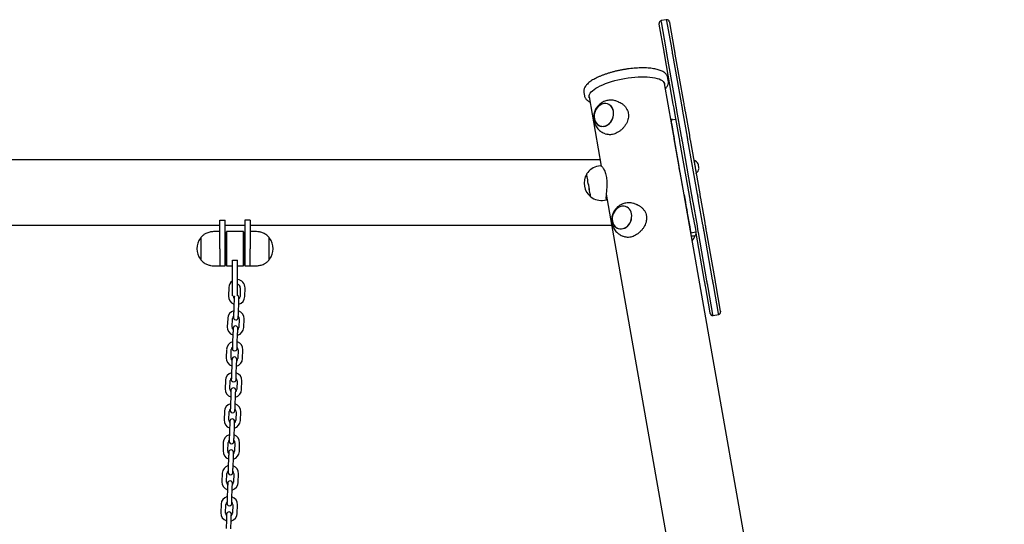
# Model space of a CAD drawing. Units: millimetres. Extents: x -2329 to 3794, y -4215 to 5859.
# Drawn here: x -1186 to -43, y 5273 to 5859 of the extents above; entities that cross this region are included whole.
import ezdxf

# ---------------------------------------------------------------- set-up
doc = ezdxf.new("R2010")
doc.units = ezdxf.units.MM
doc.header["$LTSCALE"] = 10

msp = doc.modelspace()

# ---------------------------------------------------------------- linework, layer by layer
at = {"color": 7, "linetype": 'Continuous', "lineweight": 25}
for p, q in [((-437.7, 5822.6), (-443.3, 5854)), ((-441.2, 5857), (-435.7, 5825.5)), ((-435.1, 5859.3), (-441, 5858.3)), ((-428.8, 5826.7), (-434.3, 5858.2)), ((-431.4, 5856.1), (-425.9, 5824.6)), ((-426.9, 5761.3), (-436.8, 5817.4)), ((-434.3, 5817.9), (-424.4, 5761.8)), ((-417.6, 5763), (-427.4, 5819.1)), ((-425, 5819.5), (-415.1, 5763.4)), ((-432.7, 5788.3), (-433.3, 5792)), ((-432.6, 5787.5), (-432.7, 5788.3)), ((-530.8, 5774.9), (-530.2, 5771.1)), ((-420.3, 5689.3), (-437.3, 5785.3)), ((-530.1, 5771.2), (-530.1, 5771)), ((-524.8, 5769.8), (-510.6, 5689.4)), ((-490.8, 5764.1), (-492.8, 5764.8)), ((-420.2, 5723.1), (-425.1, 5751.1)), ((-423.1, 5754.1), (-418.1, 5726)), ((-411.3, 5727.2), (-416.2, 5755.3)), ((-413.3, 5753.2), (-408.3, 5725.1)), ((-429.9, 5743.2), (-429.5, 5743.2)), ((-429.8, 5743), (-423.9, 5744)), ((-506.1, 5727), (-504.1, 5726.3)), ((-414.4, 5655.8), (-425.9, 5721)), ((-408.2, 5655), (-419.3, 5717.9)), ((-416.8, 5718.4), (-405.7, 5655.5)), ((-398.8, 5656.7), (-409.9, 5719.6)), ((-407.4, 5720), (-396.3, 5657.1)), ((-512, 5696.8), (-1859.9, 5696.8)), ((-403.5, 5697.9), (-403.5, 5697.9)), ((-403, 5696.2), (-403.2, 5696.2)), ((-511.2, 5689.6), (-513.9, 5689.1)), ((-420.3, 5689.4), (-420.4, 5689.4)), ((-42.6, 3546.8), (-419.1, 5682.2)), ((-419, 5681.5), (-418.9, 5681.5)), ((-400.5, 5680.9), (-400.3, 5681)), ((-506.9, 5649.7), (-504.3, 5650.2)), ((-504.9, 5656.7), (-132.9, 3546.8)), ((-403.5, 5628.7), (-407.3, 5649.9)), ((-392.5, 5621), (-397.5, 5649)), ((-395.4, 5652), (-390.5, 5623.9)), ((-469.8, 5644.9), (-471.8, 5645.6)), ((-404.4, 5647.8), (-399.4, 5619.8)), ((-953.4, 5593.4), (-953.4, 5626.4)), ((-953.4, 5626.4), (-947.4, 5626.4)), ((-947.4, 5593.4), (-947.4, 5626.4)), ((-918.4, 5626.4), (-924.4, 5626.4)), ((-924.4, 5626.4), (-924.4, 5593.4)), ((-918.4, 5626.4), (-918.4, 5593.4)), ((-1418.4, 5620.7), (-953.4, 5620.7)), ((-947.4, 5620.7), (-924.4, 5620.7)), ((-918.4, 5620.7), (-498.5, 5620.7)), ((-975.2, 5591.4), (-975.2, 5606.9)), ((-953.4, 5613.4), (-959.6, 5613.4)), ((-945.6, 5613.4), (-945.9, 5613.1)), ((-945.9, 5573.7), (-945.9, 5613.1)), ((-926.2, 5613.4), (-945.6, 5613.4)), ((-945.6, 5613.4), (-945.6, 5573.4)), ((-925.9, 5613.1), (-926.2, 5613.4)), ((-926.2, 5573.4), (-926.2, 5613.4)), ((-925.9, 5613.1), (-925.9, 5573.7)), ((-912.2, 5613.4), (-918.4, 5613.4)), ((-896.7, 5606.9), (-896.7, 5600.1)), ((-485.1, 5607.8), (-483.1, 5607.1)), ((-406.6, 5611.8), (-400.7, 5612.8)), ((-406.6, 5611.8), (-406.6, 5611.5)), ((-406.1, 5608.5), (-401.6, 5608.5)), ((-400.5, 5611.6), (-400.7, 5612.8)), ((-390.6, 5555.5), (-400.5, 5611.6)), ((-398, 5612.1), (-388.2, 5556)), ((-381.3, 5557.2), (-391.2, 5613.3)), ((-388.7, 5613.7), (-378.8, 5557.6)), ((-975.2, 5579.9), (-975.2, 5591.4)), ((-953.4, 5593.4), (-953.4, 5573.4)), ((-947.4, 5573.4), (-947.4, 5593.4)), ((-924.4, 5593.4), (-924.4, 5573.4)), ((-918.4, 5573.4), (-918.4, 5593.4)), ((-896.7, 5600.1), (-896.7, 5579.9)), ((-938.9, 5580.2), (-932.9, 5580.2)), ((-938.9, 5553.4), (-938.9, 5580.2)), ((-932.9, 5553.4), (-932.9, 5580.2)), ((-959.6, 5573.4), (-953.4, 5573.4)), ((-953.4, 5573.4), (-947.4, 5573.4)), ((-945.9, 5573.7), (-945.6, 5573.4)), ((-945.6, 5573.4), (-938.9, 5573.4)), ((-932.9, 5573.4), (-926.2, 5573.4)), ((-926.2, 5573.4), (-925.9, 5573.7)), ((-924.4, 5573.4), (-918.4, 5573.4)), ((-918.4, 5573.4), (-912.2, 5573.4)), ((-943.2, 5548.5), (-943.5, 5538.5)), ((-938.9, 5538.5), (-938.9, 5553.4)), ((-932.9, 5538.8), (-932.9, 5553.4)), ((-929.7, 5548), (-930, 5538)), ((-924.5, 5537.8), (-924.2, 5547.8)), ((-384.2, 5518.9), (-389.7, 5550.4)), ((-386.8, 5548.3), (-381.3, 5516.9)), ((-374.4, 5518.1), (-379.9, 5549.5)), ((-377.9, 5552.5), (-372.4, 5521)), ((-938, 5538.3), (-938, 5538.4)), ((-938, 5538.4), (-936.4, 5538.4)), ((-937.1, 5530.2), (-937.4, 5520.2)), ((-931.9, 5520.1), (-931.6, 5530)), ((-944.4, 5512.5), (-944.8, 5502.5)), ((-939.3, 5502.3), (-938.9, 5512.3)), ((-930.9, 5512), (-931.3, 5502)), ((-925.8, 5501.8), (-925.4, 5511.8)), ((-380.6, 5515.7), (-374.6, 5516.8)), ((-938.3, 5494.3), (-938.7, 5484.3)), ((-933.2, 5484.1), (-932.8, 5494.1)), ((-945.7, 5476.5), (-946, 5466.5)), ((-940.5, 5466.3), (-940.2, 5476.3)), ((-932.2, 5476), (-932.5, 5466)), ((-927.1, 5465.8), (-926.7, 5475.8)), ((-939.6, 5458.3), (-939.9, 5448.3)), ((-934.4, 5448.1), (-934.1, 5458.1)), ((-946.9, 5440.5), (-947.3, 5430.5)), ((-941.8, 5430.3), (-941.5, 5440.3)), ((-933.5, 5440.1), (-933.8, 5430.1)), ((-928.3, 5429.9), (-928, 5439.9)), ((-940.8, 5422.3), (-941.2, 5412.3)), ((-935.7, 5412.1), (-935.3, 5422.1)), ((-948.2, 5404.5), (-948.6, 5394.6)), ((-943.1, 5394.4), (-942.7, 5404.4)), ((-934.7, 5404.1), (-935.1, 5394.1)), ((-929.6, 5393.9), (-929.2, 5403.9)), ((-942.1, 5386.3), (-942.4, 5376.3)), ((-936.9, 5376.1), (-936.6, 5386.1)), ((-949.5, 5368.6), (-949.8, 5358.6)), ((-944.3, 5358.4), (-944, 5368.4)), ((-936, 5368.1), (-936.3, 5358.1)), ((-930.8, 5357.9), (-930.5, 5367.9)), ((-943.3, 5350.3), (-943.7, 5340.4)), ((-938.2, 5340.2), (-937.8, 5350.2)), ((-950.7, 5332.6), (-951.1, 5322.6)), ((-945.6, 5322.4), (-945.2, 5332.4)), ((-937.2, 5332.1), (-937.6, 5322.1)), ((-932.1, 5321.9), (-931.7, 5331.9)), ((-944.6, 5314.4), (-944.9, 5304.4)), ((-939.5, 5304.2), (-939.1, 5314.2)), ((-952, 5296.6), (-952.3, 5286.6)), ((-946.8, 5286.4), (-946.5, 5296.4)), ((-938.5, 5296.1), (-938.8, 5286.1)), ((-933.3, 5286), (-933, 5296)), ((-945.9, 5278.4), (-946.2, 5268.4)), ((-940.7, 5268.2), (-940.4, 5278.2))]:
    msp.add_line(p, q, dxfattribs=at)
at = {"color": 7, "linetype": 'Continuous', "lineweight": 25, "flags": 128}
for points in [[(-443.3, 5854), (-443.3, 5854.4), (-443.4, 5854.6), (-443.4, 5854.8), (-443.4, 5854.8)], [(-441.4, 5858.2), (-441.4, 5858.1), (-441.4, 5857.9), (-441.3, 5857.5), (-441.2, 5857)], [(-441.4, 5858.2), (-441.4, 5858.1), (-441.4, 5857.9), (-441.3, 5857.5), (-441.2, 5857)], [(-434.3, 5858.2), (-434.4, 5858.7), (-434.5, 5859.1), (-434.5, 5859.3), (-434.6, 5859.4)], [(-434.3, 5858.2), (-434.4, 5858.7), (-434.5, 5859.1), (-434.5, 5859.3), (-434.6, 5859.4)], [(-431.6, 5856.9), (-431.6, 5856.8), (-431.5, 5856.7), (-431.5, 5856.4), (-431.4, 5856.1)], [(-436.8, 5817.4), (-436.9, 5818.2), (-437.1, 5819), (-437.2, 5819.7), (-437.3, 5820.4), (-437.4, 5821), (-437.5, 5821.6), (-437.6, 5822.1), (-437.7, 5822.6)], [(-435.7, 5825.5), (-435.6, 5824.9), (-435.4, 5824.1), (-435.3, 5823.2), (-435.1, 5822.3), (-434.9, 5821.3), (-434.7, 5820.2), (-434.5, 5819), (-434.3, 5817.9)], [(-435.7, 5825.5), (-435.6, 5824.9), (-435.4, 5824.1), (-435.3, 5823.2), (-435.1, 5822.3), (-434.9, 5821.3), (-434.7, 5820.2), (-434.5, 5819), (-434.3, 5817.9)], [(-427.4, 5819.1), (-427.7, 5820.2), (-427.9, 5821.4), (-428, 5822.5), (-428.2, 5823.5), (-428.4, 5824.5), (-428.5, 5825.3), (-428.7, 5826.1), (-428.8, 5826.7)], [(-427.4, 5819.1), (-427.7, 5820.2), (-427.9, 5821.4), (-428, 5822.5), (-428.2, 5823.5), (-428.4, 5824.5), (-428.5, 5825.3), (-428.7, 5826.1), (-428.8, 5826.7)], [(-425.9, 5824.6), (-425.8, 5824.2), (-425.7, 5823.7), (-425.6, 5823.1), (-425.5, 5822.5), (-425.4, 5821.8), (-425.3, 5821.1), (-425.1, 5820.3), (-425, 5819.5)], [(-524.6, 5768.6), (-524.8, 5769.8), (-524.7, 5771.2), (-524.2, 5772.6), (-523.4, 5774), (-522.2, 5775.4), (-520.7, 5776.9), (-518.9, 5778.3), (-516.8, 5779.8), (-514.4, 5781.2), (-511.7, 5782.6), (-508.7, 5783.9), (-505.6, 5785.2), (-502.2, 5786.4), (-498.7, 5787.6), (-495, 5788.6), (-491.2, 5789.6), (-487.4, 5790.4), (-483.5, 5791.2), (-479.5, 5791.8), (-475.6, 5792.3), (-471.7, 5792.7), (-467.9, 5793), (-464.2, 5793.1), (-460.6, 5793.1), (-457.2, 5793), (-454, 5792.8), (-451, 5792.4), (-448.2, 5791.9), (-445.8, 5791.2), (-443.5, 5790.5), (-441.6, 5789.6), (-440, 5788.7), (-438.8, 5787.6), (-437.8, 5786.5), (-437.3, 5785.3), (-437, 5784)], [(-416.2, 5755.3), (-416.3, 5755.9), (-416.4, 5756.7), (-416.6, 5757.6), (-416.8, 5758.5), (-417, 5759.6), (-417.1, 5760.7), (-417.4, 5761.8), (-417.6, 5763)], [(-416.2, 5755.3), (-416.3, 5755.9), (-416.4, 5756.7), (-416.6, 5757.6), (-416.8, 5758.5), (-417, 5759.6), (-417.1, 5760.7), (-417.4, 5761.8), (-417.6, 5763)], [(-415.1, 5763.4), (-414.8, 5761.9), (-414.6, 5760.4), (-414.3, 5758.9), (-414.1, 5757.5), (-413.8, 5756.2), (-413.6, 5755.1), (-413.4, 5754.1), (-413.3, 5753.2)], [(-510.9, 5760.8), (-512.6, 5759.8), (-514.2, 5758.4), (-515.6, 5756.8), (-516.8, 5755), (-517.8, 5752.9), (-518.5, 5750.8), (-518.8, 5748.6), (-518.9, 5746.5), (-518.6, 5744.3), (-518.1, 5742.3), (-517.3, 5740.5), (-516.2, 5738.9), (-514.8, 5737.6), (-513.3, 5736.6), (-511.6, 5735.9), (-509.8, 5735.5), (-507.9, 5735.6), (-506.1, 5735.9), (-504.2, 5736.7), (-502.5, 5737.7), (-500.9, 5739.1), (-499.5, 5740.7), (-498.3, 5742.6), (-497.3, 5744.6), (-496.6, 5746.7), (-496.3, 5748.9), (-496.2, 5751.1), (-496.5, 5753.2), (-497, 5755.2), (-497.8, 5757), (-498.9, 5758.6), (-500.3, 5759.9), (-501.8, 5760.9), (-503.5, 5761.6), (-505.3, 5762), (-507.2, 5762), (-509, 5761.6), (-510.9, 5760.8)], [(-496.4, 5753), (-496.9, 5755), (-497.7, 5756.8), (-498.8, 5758.4), (-500.1, 5759.8), (-501.6, 5760.8), (-503.3, 5761.6), (-505.1, 5762), (-507, 5762), (-508.8, 5761.6), (-510.7, 5760.9), (-512.4, 5759.9), (-514.1, 5758.6), (-515.5, 5757), (-516.7, 5755.2), (-517.7, 5753.2), (-518.4, 5751.1), (-518.8, 5748.9), (-518.9, 5746.7), (-518.7, 5744.6), (-518.2, 5742.6), (-517.4, 5740.7), (-516.3, 5739.1), (-515, 5737.7), (-513.5, 5736.7), (-511.8, 5735.9), (-510, 5735.6), (-508.1, 5735.5), (-506.3, 5735.9), (-504.4, 5736.6), (-502.7, 5737.6), (-501.1, 5738.9), (-499.6, 5740.5), (-498.4, 5742.4), (-497.4, 5744.3), (-496.7, 5746.5), (-496.3, 5748.6), (-496.2, 5750.8), (-496.4, 5753)], [(-425.1, 5751.1), (-425.3, 5752), (-425.4, 5753), (-425.6, 5754.2), (-425.9, 5755.4), (-426.1, 5756.8), (-426.4, 5758.3), (-426.6, 5759.8), (-426.9, 5761.3)], [(-424.4, 5761.8), (-424.2, 5760.6), (-424, 5759.5), (-423.8, 5758.4), (-423.7, 5757.3), (-423.5, 5756.4), (-423.3, 5755.5), (-423.2, 5754.7), (-423.1, 5754.1)], [(-424.4, 5761.8), (-424.2, 5760.6), (-424, 5759.5), (-423.8, 5758.4), (-423.7, 5757.3), (-423.5, 5756.4), (-423.3, 5755.5), (-423.2, 5754.7), (-423.1, 5754.1)], [(-429.8, 5743), (-429.7, 5742.8), (-429.6, 5742.3), (-429.5, 5741.4), (-429.3, 5740.2), (-429, 5738.7), (-428.7, 5736.9), (-428.3, 5734.8), (-427.9, 5732.4), (-427.5, 5729.9), (-427, 5727.1), (-426.4, 5724.1), (-425.9, 5721)], [(-419.3, 5717.9), (-419.4, 5718.7), (-419.5, 5719.5), (-419.7, 5720.2), (-419.8, 5720.9), (-419.9, 5721.5), (-420, 5722.1), (-420.1, 5722.6), (-420.2, 5723.1)], [(-418.1, 5726), (-418, 5725.4), (-417.9, 5724.6), (-417.7, 5723.7), (-417.6, 5722.8), (-417.4, 5721.8), (-417.2, 5720.7), (-417, 5719.5), (-416.8, 5718.4)], [(-418.1, 5726), (-418, 5725.4), (-417.9, 5724.6), (-417.7, 5723.7), (-417.6, 5722.8), (-417.4, 5721.8), (-417.2, 5720.7), (-417, 5719.5), (-416.8, 5718.4)], [(-409.9, 5719.6), (-410.1, 5720.7), (-410.3, 5721.9), (-410.5, 5723), (-410.7, 5724), (-410.9, 5725), (-411, 5725.8), (-411.1, 5726.6), (-411.3, 5727.2)], [(-409.9, 5719.6), (-410.1, 5720.7), (-410.3, 5721.9), (-410.5, 5723), (-410.7, 5724), (-410.9, 5725), (-411, 5725.8), (-411.1, 5726.6), (-411.3, 5727.2)], [(-408.3, 5725.1), (-408.3, 5724.7), (-408.2, 5724.2), (-408.1, 5723.6), (-408, 5723), (-407.8, 5722.3), (-407.7, 5721.6), (-407.6, 5720.8), (-407.4, 5720)], [(-403, 5696.2), (-403, 5696.2), (-402.9, 5696), (-402.8, 5695.4), (-402.7, 5694.4), (-402.5, 5693.2), (-402.2, 5691.8), (-401.9, 5690.2), (-401.6, 5688.6)], [(-401.6, 5688.6), (-401.4, 5687), (-401.1, 5685.4), (-400.8, 5684), (-400.6, 5682.8), (-400.5, 5681.9), (-400.4, 5681.3), (-400.3, 5681), (-400.3, 5681)], [(-397.1, 5686.8), (-397.1, 5687), (-397.2, 5687.5), (-397.3, 5688.4), (-397.5, 5689.3), (-397.7, 5690.3), (-397.8, 5691.1), (-397.9, 5691.7), (-398, 5691.9)], [(-523.1, 5654.8), (-523.2, 5655.8), (-523.5, 5657.2), (-523.8, 5658.9), (-524.1, 5660.7), (-524.5, 5662.7), (-524.8, 5664.9), (-525.2, 5667.1), (-525.6, 5669.3), (-526, 5671.4), (-526.3, 5673.4), (-526.7, 5675.2), (-526.9, 5676.8), (-527.2, 5678.1), (-527.4, 5679.1), (-527.5, 5679.8), (-527.5, 5680.1), (-527.5, 5680.1)], [(-522.8, 5653.5), (-522.9, 5653.6), (-522.9, 5653.9), (-523, 5654.7), (-523.2, 5655.7), (-523.5, 5657.1), (-523.7, 5658.7), (-524.1, 5660.5), (-524.4, 5662.5), (-524.8, 5664.6), (-525.2, 5666.8), (-525.6, 5669), (-526, 5671.2), (-526.3, 5673.2), (-526.6, 5675), (-526.9, 5676.6), (-527.2, 5678), (-527.3, 5679), (-527.5, 5679.7), (-527.5, 5680.1), (-527.5, 5680.1)], [(-522.8, 5653.5), (-522.9, 5653.6), (-522.9, 5654), (-523.1, 5654.8)], [(-414.4, 5655.8), (-413.7, 5651.7), (-412.9, 5647.6), (-412.2, 5643.3), (-411.4, 5639.1), (-410.7, 5634.8), (-410, 5630.7), (-409.2, 5626.6), (-408.5, 5622.6), (-407.9, 5618.8), (-407.2, 5615.2), (-406.6, 5611.8)], [(-407.3, 5649.9), (-407.3, 5650.3), (-407.4, 5650.8), (-407.5, 5651.4), (-407.6, 5652.1), (-407.8, 5652.8), (-407.9, 5653.5), (-408, 5654.2), (-408.2, 5655)], [(-405.7, 5655.5), (-405.5, 5654.3), (-405.3, 5653.2), (-405.1, 5652.1), (-404.9, 5651), (-404.8, 5650.1), (-404.6, 5649.2), (-404.5, 5648.5), (-404.4, 5647.8)], [(-405.7, 5655.5), (-405.5, 5654.3), (-405.3, 5653.2), (-405.1, 5652.1), (-404.9, 5651), (-404.8, 5650.1), (-404.6, 5649.2), (-404.5, 5648.5), (-404.4, 5647.8)], [(-397.5, 5649), (-397.6, 5649.7), (-397.7, 5650.4), (-397.9, 5651.3), (-398, 5652.3), (-398.2, 5653.3), (-398.4, 5654.4), (-398.6, 5655.5), (-398.8, 5656.7)], [(-397.5, 5649), (-397.6, 5649.7), (-397.7, 5650.4), (-397.9, 5651.3), (-398, 5652.3), (-398.2, 5653.3), (-398.4, 5654.4), (-398.6, 5655.5), (-398.8, 5656.7)], [(-396.3, 5657.1), (-396.2, 5656.3), (-396.1, 5655.6), (-395.9, 5654.8), (-395.8, 5654.1), (-395.7, 5653.5), (-395.6, 5652.9), (-395.5, 5652.4), (-395.4, 5652)], [(-489.9, 5641.7), (-491.6, 5640.6), (-493.2, 5639.2), (-494.6, 5637.6), (-495.8, 5635.8), (-496.8, 5633.8), (-497.4, 5631.6), (-497.8, 5629.5), (-497.9, 5627.3), (-497.6, 5625.2), (-497.1, 5623.2), (-496.2, 5621.3), (-495.1, 5619.7), (-493.8, 5618.4), (-492.3, 5617.4), (-490.6, 5616.7), (-488.8, 5616.4), (-486.9, 5616.4), (-485, 5616.8), (-483.2, 5617.5), (-481.5, 5618.5), (-479.9, 5619.9), (-478.4, 5621.5), (-477.2, 5623.4), (-476.3, 5625.4), (-475.6, 5627.5), (-475.3, 5629.7), (-475.2, 5631.9), (-475.4, 5634), (-476, 5636), (-476.8, 5637.8), (-477.9, 5639.4), (-479.3, 5640.7), (-480.8, 5641.8), (-482.5, 5642.4), (-484.3, 5642.8), (-486.2, 5642.8), (-488, 5642.4), (-489.9, 5641.7)], [(-475.4, 5633.8), (-475.9, 5635.8), (-476.7, 5637.6), (-477.8, 5639.2), (-479.1, 5640.6), (-480.6, 5641.7), (-482.3, 5642.4), (-484.1, 5642.8), (-486, 5642.8), (-487.8, 5642.4), (-489.7, 5641.8), (-491.4, 5640.7), (-493, 5639.4), (-494.5, 5637.8), (-495.7, 5636), (-496.7, 5634), (-497.4, 5631.9), (-497.8, 5629.7), (-497.9, 5627.5), (-497.7, 5625.4), (-497.2, 5623.4), (-496.3, 5621.5), (-495.3, 5619.9), (-494, 5618.5), (-492.4, 5617.5), (-490.8, 5616.8), (-489, 5616.4), (-487.1, 5616.4), (-485.2, 5616.7), (-483.4, 5617.4), (-481.7, 5618.4), (-480, 5619.7), (-478.6, 5621.3), (-477.4, 5623.2), (-476.4, 5625.2), (-475.7, 5627.3), (-475.3, 5629.5), (-475.2, 5631.6), (-475.4, 5633.8)], [(-403.5, 5628.7), (-403.3, 5627.6), (-402.6, 5623.6), (-402, 5619.8), (-401.3, 5616.2), (-400.7, 5612.8)], [(-399.4, 5619.8), (-399.3, 5619.1), (-399.2, 5618.3), (-399, 5617.5), (-398.8, 5616.5), (-398.7, 5615.5), (-398.5, 5614.4), (-398.3, 5613.2), (-398, 5612.1)], [(-399.4, 5619.8), (-399.3, 5619.1), (-399.2, 5618.3), (-399, 5617.5), (-398.8, 5616.5), (-398.7, 5615.5), (-398.5, 5614.4), (-398.3, 5613.2), (-398, 5612.1)], [(-391.2, 5613.3), (-391.4, 5614.4), (-391.6, 5615.6), (-391.8, 5616.7), (-391.9, 5617.7), (-392.1, 5618.7), (-392.3, 5619.6), (-392.4, 5620.3), (-392.5, 5621)], [(-391.2, 5613.3), (-391.4, 5614.4), (-391.6, 5615.6), (-391.8, 5616.7), (-391.9, 5617.7), (-392.1, 5618.7), (-392.3, 5619.6), (-392.4, 5620.3), (-392.5, 5621)], [(-390.5, 5623.9), (-390.3, 5623.1), (-390.2, 5622.1), (-390, 5620.9), (-389.7, 5619.6), (-389.5, 5618.2), (-389.2, 5616.8), (-389, 5615.2), (-388.7, 5613.7)], [(-379.9, 5549.5), (-380, 5550.2), (-380.2, 5550.9), (-380.3, 5551.8), (-380.5, 5552.8), (-380.7, 5553.8), (-380.9, 5554.9), (-381.1, 5556), (-381.3, 5557.2)], [(-379.9, 5549.5), (-380, 5550.2), (-380.2, 5550.9), (-380.3, 5551.8), (-380.5, 5552.8), (-380.7, 5553.8), (-380.9, 5554.9), (-381.1, 5556), (-381.3, 5557.2)], [(-378.8, 5557.6), (-378.7, 5556.8), (-378.5, 5556.1), (-378.4, 5555.3), (-378.3, 5554.6), (-378.2, 5554), (-378.1, 5553.4), (-378, 5552.9), (-377.9, 5552.5)], [(-389.7, 5550.4), (-389.8, 5550.8), (-389.9, 5551.3), (-390, 5551.9), (-390.1, 5552.6), (-390.2, 5553.3), (-390.3, 5554), (-390.5, 5554.7), (-390.6, 5555.5)], [(-388.2, 5556), (-388, 5554.8), (-387.8, 5553.7), (-387.6, 5552.6), (-387.4, 5551.5), (-387.2, 5550.6), (-387.1, 5549.7), (-386.9, 5549), (-386.8, 5548.3)], [(-388.2, 5556), (-388, 5554.8), (-387.8, 5553.7), (-387.6, 5552.6), (-387.4, 5551.5), (-387.2, 5550.6), (-387.1, 5549.7), (-386.9, 5549), (-386.8, 5548.3)], [(-936.8, 5537), (-936.8, 5536.9), (-936.8, 5536.5), (-936.9, 5535.8), (-936.9, 5535), (-936.9, 5534), (-937, 5532.8), (-937, 5531.6), (-937.1, 5530.2)], [(-936.4, 5538.4), (-936.6, 5538), (-936.8, 5537)], [(-931.6, 5530), (-931.5, 5531.4), (-931.5, 5532.6), (-931.4, 5533.8), (-931.4, 5534.8), (-931.4, 5535.7), (-931.3, 5536.3), (-931.3, 5536.7), (-931.3, 5536.8)], [(-937.4, 5520.2), (-937.5, 5518.9), (-937.5, 5517.7), (-937.5, 5516.5), (-937.6, 5515.5), (-937.6, 5514.6), (-937.6, 5514), (-937.6, 5513.6), (-937.6, 5513.5)], [(-932.1, 5513.3), (-932.1, 5513.4), (-932.1, 5513.8), (-932.1, 5514.4), (-932.1, 5515.3), (-932, 5516.3), (-932, 5517.5), (-932, 5518.7), (-931.9, 5520.1)], [(-384, 5518.1), (-384, 5518.2), (-384.1, 5518.4), (-384.1, 5518.6), (-384.2, 5518.9)], [(-381.3, 5516.9), (-381.2, 5516.3), (-381.1, 5516), (-381.1, 5515.7), (-381.1, 5515.7)], [(-381.3, 5516.9), (-381.2, 5516.3), (-381.1, 5516), (-381.1, 5515.7), (-381.1, 5515.7)], [(-374.2, 5516.9), (-374.2, 5517), (-374.2, 5517.2), (-374.3, 5517.6), (-374.4, 5518.1)], [(-374.2, 5516.9), (-374.2, 5517), (-374.2, 5517.2), (-374.3, 5517.6), (-374.4, 5518.1)], [(-372.4, 5521), (-372.3, 5520.7), (-372.2, 5520.4), (-372.2, 5520.3), (-372.2, 5520.2)], [(-938.1, 5501), (-938.1, 5500.9), (-938.1, 5500.5), (-938.1, 5499.9), (-938.2, 5499), (-938.2, 5498), (-938.2, 5496.8), (-938.3, 5495.6), (-938.3, 5494.3)], [(-932.8, 5494.1), (-932.8, 5495.4), (-932.7, 5496.6), (-932.7, 5497.8), (-932.7, 5498.8), (-932.6, 5499.7), (-932.6, 5500.3), (-932.6, 5500.7), (-932.6, 5500.8)], [(-938.7, 5484.3), (-938.7, 5482.9), (-938.8, 5481.7), (-938.8, 5480.5), (-938.8, 5479.5), (-938.9, 5478.7), (-938.9, 5478), (-938.9, 5477.6), (-938.9, 5477.5)], [(-933.4, 5477.3), (-933.4, 5477.5), (-933.4, 5477.8), (-933.4, 5478.5), (-933.3, 5479.3), (-933.3, 5480.3), (-933.3, 5481.5), (-933.2, 5482.8), (-933.2, 5484.1)], [(-939.3, 5465), (-939.3, 5464.9), (-939.4, 5464.5), (-939.4, 5463.9), (-939.4, 5463), (-939.4, 5462), (-939.5, 5460.9), (-939.5, 5459.6), (-939.6, 5458.3)], [(-934.1, 5458.1), (-934, 5459.4), (-934, 5460.7), (-933.9, 5461.8), (-933.9, 5462.9), (-933.9, 5463.7), (-933.9, 5464.3), (-933.8, 5464.7), (-933.8, 5464.8)], [(-939.9, 5448.3), (-940, 5447), (-940, 5445.7), (-940.1, 5444.5), (-940.1, 5443.5), (-940.1, 5442.7), (-940.1, 5442.1), (-940.2, 5441.7), (-940.2, 5441.5)], [(-934.7, 5441.3), (-934.7, 5441.5), (-934.6, 5441.9), (-934.6, 5442.5), (-934.6, 5443.3), (-934.6, 5444.3), (-934.5, 5445.5), (-934.5, 5446.8), (-934.4, 5448.1)], [(-940.6, 5429), (-940.6, 5428.9), (-940.6, 5428.5), (-940.6, 5427.9), (-940.7, 5427.1), (-940.7, 5426), (-940.7, 5424.9), (-940.8, 5423.6), (-940.8, 5422.3)], [(-935.3, 5422.1), (-935.3, 5423.4), (-935.2, 5424.7), (-935.2, 5425.9), (-935.2, 5426.9), (-935.1, 5427.7), (-935.1, 5428.3), (-935.1, 5428.7), (-935.1, 5428.9)], [(-941.2, 5412.3), (-941.2, 5411), (-941.3, 5409.7), (-941.3, 5408.6), (-941.3, 5407.5), (-941.4, 5406.7), (-941.4, 5406.1), (-941.4, 5405.7), (-941.4, 5405.6)], [(-935.9, 5405.4), (-935.9, 5405.5), (-935.9, 5405.9), (-935.9, 5406.5), (-935.8, 5407.3), (-935.8, 5408.4), (-935.8, 5409.5), (-935.7, 5410.8), (-935.7, 5412.1)], [(-941.9, 5393.1), (-941.9, 5392.9), (-941.9, 5392.6), (-941.9, 5391.9), (-941.9, 5391.1), (-942, 5390.1), (-942, 5388.9), (-942, 5387.6), (-942.1, 5386.3)], [(-936.6, 5386.1), (-936.5, 5387.4), (-936.5, 5388.7), (-936.5, 5389.9), (-936.4, 5390.9), (-936.4, 5391.7), (-936.4, 5392.4), (-936.4, 5392.7), (-936.4, 5392.9)], [(-942.4, 5376.3), (-942.5, 5375), (-942.5, 5373.7), (-942.6, 5372.6), (-942.6, 5371.6), (-942.6, 5370.7), (-942.7, 5370.1), (-942.7, 5369.7), (-942.7, 5369.6)], [(-937.2, 5369.4), (-937.2, 5369.5), (-937.2, 5369.9), (-937.1, 5370.5), (-937.1, 5371.4), (-937.1, 5372.4), (-937, 5373.6), (-937, 5374.8), (-936.9, 5376.1)], [(-943.1, 5357.1), (-943.1, 5357), (-943.1, 5356.6), (-943.1, 5356), (-943.2, 5355.1), (-943.2, 5354.1), (-943.3, 5352.9), (-943.3, 5351.7), (-943.3, 5350.3)], [(-937.8, 5350.2), (-937.8, 5351.5), (-937.8, 5352.7), (-937.7, 5353.9), (-937.7, 5354.9), (-937.7, 5355.8), (-937.6, 5356.4), (-937.6, 5356.8), (-937.6, 5356.9)], [(-943.7, 5340.4), (-943.7, 5339), (-943.8, 5337.8), (-943.8, 5336.6), (-943.9, 5335.6), (-943.9, 5334.7), (-943.9, 5334.1), (-943.9, 5333.7), (-943.9, 5333.6)], [(-938.4, 5333.4), (-938.4, 5333.5), (-938.4, 5333.9), (-938.4, 5334.6), (-938.4, 5335.4), (-938.3, 5336.4), (-938.3, 5337.6), (-938.2, 5338.8), (-938.2, 5340.2)], [(-944.4, 5321.1), (-944.4, 5321), (-944.4, 5320.6), (-944.4, 5320), (-944.4, 5319.1), (-944.5, 5318.1), (-944.5, 5316.9), (-944.6, 5315.7), (-944.6, 5314.4)], [(-939.1, 5314.2), (-939.1, 5315.5), (-939, 5316.8), (-939, 5317.9), (-938.9, 5318.9), (-938.9, 5319.8), (-938.9, 5320.4), (-938.9, 5320.8), (-938.9, 5320.9)], [(-944.9, 5304.4), (-945, 5303.1), (-945, 5301.8), (-945.1, 5300.6), (-945.1, 5299.6), (-945.1, 5298.8), (-945.2, 5298.1), (-945.2, 5297.8), (-945.2, 5297.6)], [(-939.7, 5297.4), (-939.7, 5297.6), (-939.7, 5297.9), (-939.6, 5298.6), (-939.6, 5299.4), (-939.6, 5300.4), (-939.5, 5301.6), (-939.5, 5302.9), (-939.5, 5304.2)], [(-945.6, 5285.1), (-945.6, 5285), (-945.6, 5284.6), (-945.7, 5284), (-945.7, 5283.2), (-945.7, 5282.1), (-945.8, 5281), (-945.8, 5279.7), (-945.9, 5278.4)], [(-940.4, 5278.2), (-940.3, 5279.5), (-940.3, 5280.8), (-940.2, 5281.9), (-940.2, 5283), (-940.2, 5283.8), (-940.1, 5284.4), (-940.1, 5284.8), (-940.1, 5284.9)]]:
    msp.add_lwpolyline(points, dxfattribs=at)
at = {"color": 7, "linetype": 'Continuous', "lineweight": 25}
for centre, radius, start, end in [((-440.4, 5855.3), 3, 109.5941, 190), ((-440.4, 5855.3), 3, 100, 109.5941), ((-434.5, 5856.4), 3, 90.4059, 100), ((-434.5, 5856.4), 3, 10, 90.4059), ((-408, 5685.3), 12, 33.3691, 65.3373), ((-510.3, 5668.9), 20.6, 100, 146.8574), ((-408.7, 5689.5), 12, 314.6627, 346.6309), ((-398.1, 5691.9), 0.1, 10, 33.3691), ((-397.2, 5686.8), 0.1, 346.6309, 10), ((-509.7, 5669.6), 20.7, 149.3537, 230.6463), ((-510.5, 5670), 20.6, 233.1426, 280), ((-959.4, 5593.4), 20.7, 143.6737, 216.3263), ((-973.7, 5603.9), 3, 118.5711, 143.6737), ((-959.6, 5598.4), 15, 90, 94.8081), ((-912.2, 5598.4), 15, 85.1919, 90), ((-898.1, 5603.9), 3, 36.3263, 61.4289), ((-912.4, 5593.4), 20.7, 323.6737, 36.3263), ((-439, 5625.2), 40.9, 326.079, 335.953), ((-973.7, 5582.9), 3, 216.3263, 241.4289), ((-898.1, 5582.9), 3, 298.5711, 323.6737), ((-959.6, 5588.4), 15, 265.1919, 270), ((-912.2, 5588.4), 15, 270, 274.8081), ((-933.7, 5548.1), 9.5, 358, 85.2956), ((-933.7, 5548.1), 9.5, 123.3371, 178), ((-933.7, 5548.1), 4, 358, 78.7677), ((-934, 5538.1), 9.5, 178, 251.1736), ((-934, 5538.1), 4, 178, 224.5675), ((-934.1, 5536.9), 2.75, 358, 64.7799), ((-934, 5538.1), 9.5, 284.8264, 358), ((-934, 5538.1), 4, 311.4325, 358), ((-934.9, 5512.2), 9.5, 104.8264, 178), ((-934.9, 5512.2), 4, 131.4325, 178), ((-934.9, 5513.4), 2.75, 178, 358), ((-934.9, 5512.2), 4, 358, 44.5675), ((-934.9, 5512.2), 9.5, 358, 71.1736), ((-381.1, 5518.7), 3, 190, 270.4059), ((-381.1, 5518.7), 3, 270.4059, 280), ((-375.2, 5519.7), 3, 280, 289.5941), ((-375.2, 5519.7), 3, 289.5941, 10), ((-935.3, 5502.2), 9.5, 178, 251.1736), ((-935.3, 5502.2), 4, 178, 224.5675), ((-935.3, 5500.9), 2.75, 358, 178), ((-935.3, 5502.2), 9.5, 284.8264, 358), ((-935.3, 5502.2), 4, 311.4325, 358), ((-936.2, 5476.2), 9.5, 104.8264, 178), ((-936.2, 5476.2), 4, 131.4325, 178), ((-936.2, 5477.4), 2.75, 178, 358), ((-936.2, 5476.2), 4, 358, 44.5675), ((-936.2, 5476.2), 9.5, 358, 71.1736), ((-936.5, 5466.2), 9.5, 178, 251.1736), ((-936.5, 5466.2), 4, 178, 224.5675), ((-936.6, 5464.9), 2.75, 358, 178), ((-936.5, 5466.2), 9.5, 284.8264, 358), ((-936.5, 5466.2), 4, 311.4325, 358), ((-937.5, 5440.2), 9.5, 104.8264, 178), ((-937.5, 5440.2), 4, 131.4325, 178), ((-937.5, 5440.2), 4, 358, 44.5675), ((-937.5, 5440.2), 9.5, 358, 71.1736), ((-937.8, 5429), 2.75, 358, 178), ((-937.4, 5441.4), 2.75, 178, 358), ((-937.8, 5430.2), 9.5, 178, 251.1736), ((-937.8, 5430.2), 4, 178, 224.5675), ((-937.8, 5430.2), 9.5, 284.8264, 358), ((-937.8, 5430.2), 4, 311.4325, 358), ((-938.7, 5404.2), 9.5, 104.8264, 178), ((-938.7, 5404.2), 9.5, 358, 71.1736), ((-938.7, 5404.2), 4, 131.4325, 178), ((-938.7, 5405.5), 2.75, 178, 358), ((-938.7, 5404.2), 4, 358, 44.5675), ((-939.1, 5394.2), 9.5, 178, 251.1736), ((-939.1, 5394.2), 4, 178, 224.5675), ((-939.1, 5393), 2.75, 358, 178), ((-939.1, 5394.2), 9.5, 284.8264, 358), ((-939.1, 5394.2), 4, 311.4325, 358), ((-940, 5368.2), 9.5, 104.8264, 178), ((-940, 5368.2), 9.5, 358, 71.1736), ((-940, 5368.2), 4, 131.4325, 178), ((-939.9, 5369.5), 2.75, 178, 358), ((-940, 5368.2), 4, 358, 44.5675), ((-940.3, 5358.2), 9.5, 178, 251.1736), ((-940.3, 5358.2), 4, 178, 224.5675), ((-940.4, 5357), 2.75, 358, 178), ((-940.3, 5358.2), 9.5, 284.8264, 358), ((-940.3, 5358.2), 4, 311.4325, 358), ((-941.2, 5332.3), 9.5, 104.8264, 178), ((-941.2, 5332.3), 9.5, 358, 71.1736), ((-941.2, 5332.3), 4, 131.4325, 178), ((-941.2, 5333.5), 2.75, 178, 358), ((-941.2, 5332.3), 4, 358, 44.5675), ((-941.6, 5322.3), 9.5, 178, 251.1736), ((-941.6, 5322.3), 4, 178, 224.5675), ((-941.6, 5321), 2.75, 358, 178), ((-941.6, 5322.3), 9.5, 284.8264, 358), ((-941.6, 5322.3), 4, 311.4325, 358), ((-942.5, 5296.3), 9.5, 104.8264, 178), ((-942.5, 5296.3), 9.5, 358, 71.1736), ((-942.5, 5296.3), 4, 131.4325, 178), ((-942.4, 5297.5), 2.75, 178, 358), ((-942.5, 5296.3), 4, 358, 44.5675), ((-942.8, 5286.3), 9.5, 178, 251.1736), ((-942.8, 5286.3), 4, 178, 224.5675), ((-942.9, 5285), 2.75, 358, 178), ((-942.8, 5286.3), 9.5, 284.8264, 358), ((-942.8, 5286.3), 4, 311.4325, 358)]:
    msp.add_arc(centre, radius, start, end, dxfattribs=at)
for points, knots in [([(-433.4, 5792.1), (-433.5, 5792.5), (-433.7, 5793.5), (-434.3, 5794.8), (-435.3, 5796.2), (-436.5, 5797.4), (-438.1, 5798.5), (-439.9, 5799.6), (-442, 5800.5), (-444.5, 5801.3), (-447.1, 5802), (-450, 5802.5), (-453, 5802.9), (-456.2, 5803.2), (-459.6, 5803.4), (-463.1, 5803.4), (-466.7, 5803.3), (-470.4, 5803.1), (-474.2, 5802.8), (-478, 5802.4), (-481.9, 5801.9), (-485.7, 5801.2), (-489.6, 5800.5), (-493.4, 5799.7), (-497.1, 5798.7), (-500.7, 5797.7), (-504.2, 5796.6), (-507.6, 5795.4), (-510.8, 5794.2), (-513.9, 5792.9), (-516.7, 5791.5), (-519.4, 5790.1), (-521.8, 5788.6), (-524, 5787), (-525.9, 5785.5), (-527.6, 5783.8), (-529, 5782.1), (-530, 5780.4), (-530.6, 5778.8), (-530.9, 5777.2), (-531, 5775.8), (-530.8, 5775.1), (-530.8, 5774.8)], [0, 0, 0, 0, 0.018658, 0.040197, 0.062169, 0.085203, 0.10967, 0.135506, 0.162213, 0.189194, 0.21604, 0.242679, 0.269122, 0.295403, 0.321555, 0.347607, 0.373583, 0.399501, 0.425376, 0.451221, 0.477046, 0.50286, 0.528671, 0.554487, 0.580313, 0.60616, 0.632038, 0.657956, 0.683931, 0.709979, 0.736122, 0.762388, 0.788811, 0.815431, 0.842288, 0.869396, 0.896653, 0.923546, 0.946178, 0.967592, 0.990417, 1, 1, 1, 1]), ([(-436.2, 5779.2), (-435.9, 5779.5), (-435.1, 5780.3), (-434.1, 5781.7), (-433.3, 5783.3), (-432.8, 5784.9), (-432.5, 5786.5), (-432.5, 5787.7), (-432.7, 5788.2), (-432.7, 5788.3)], [0, 0, 0, 0, 0.104674, 0.309022, 0.486336, 0.653165, 0.81183, 0.980634, 1, 1, 1, 1]), ([(-530.1, 5771.1), (-530.1, 5770.8), (-530, 5770), (-529.4, 5768.7), (-528.5, 5767.4), (-527.4, 5766.1), (-525.9, 5765), (-524.7, 5764.2), (-523.9, 5763.8), (-523.8, 5763.7)], [0, 0, 0, 0, 0.089197, 0.251823, 0.416147, 0.587251, 0.768637, 0.96089, 1, 1, 1, 1]), ([(-492.8, 5764.7), (-493.3, 5764.9), (-494.6, 5765.4), (-496.8, 5765.8), (-499.3, 5766), (-501.7, 5765.8), (-504.1, 5765.4), (-506.5, 5764.7), (-508.7, 5763.7), (-510.7, 5762.5), (-512.6, 5761.1), (-514.4, 5759.4), (-515.9, 5757.5), (-517.2, 5755.4), (-518.2, 5753.2), (-519, 5750.8), (-519.4, 5748.3), (-519.6, 5745.7), (-519.4, 5743.1), (-518.8, 5740.6), (-518, 5738.2), (-516.9, 5735.9), (-515.4, 5733.7), (-513.7, 5731.7), (-511.7, 5730), (-509.5, 5728.6), (-507.6, 5727.6), (-506.4, 5727.2), (-506.1, 5727.1)], [0, 0, 0, 0, 0.025467, 0.065322, 0.104772, 0.143845, 0.182583, 0.221037, 0.259269, 0.297359, 0.3354, 0.373502, 0.411794, 0.45041, 0.489486, 0.529134, 0.569422, 0.610348, 0.651837, 0.693749, 0.731511, 0.773598, 0.815714, 0.857604, 0.899167, 0.940342, 0.981097, 1, 1, 1, 1]), ([(-490.8, 5764), (-490.6, 5763.9), (-489.3, 5763.6), (-487.2, 5762.4), (-484.7, 5760.5), (-482.4, 5758.1), (-480.6, 5755.3), (-479.6, 5752.8), (-479.3, 5751.3), (-479.2, 5750.8)], [0, 0, 0, 0, 0.045653, 0.210167, 0.387738, 0.565252, 0.743273, 0.921192, 1, 1, 1, 1]), ([(-479.2, 5750.8), (-479.1, 5749.8), (-478.9, 5747.8), (-479.2, 5744.8), (-480, 5741.8), (-481.3, 5738.9), (-483.1, 5736.1), (-485.2, 5733.4), (-487.8, 5731), (-490.5, 5729), (-493.4, 5727.5), (-496.1, 5726.4), (-498.6, 5725.8), (-501, 5725.7), (-502.8, 5725.9), (-503.8, 5726.3), (-504.1, 5726.4)], [0, 0, 0, 0, 0.072318, 0.144659, 0.216744, 0.288857, 0.365616, 0.442372, 0.523024, 0.603636, 0.67954, 0.75543, 0.826064, 0.896717, 0.968444, 1, 1, 1, 1]), ([(-427.8, 5743.3), (-428, 5743.3), (-428.3, 5743.3), (-429.1, 5743.3), (-429.5, 5743.2)], [0, 0, 0, 0, 0.510919, 1, 1, 1, 1]), ([(-511.2, 5689.5), (-511.2, 5689.6), (-511, 5689.7), (-510.5, 5689.4), (-509.7, 5688.6), (-508.7, 5687.4), (-507.6, 5685.6), (-506.5, 5683.4), (-505.6, 5680.7), (-504.8, 5677.7), (-504.4, 5674.7), (-504.2, 5671.6), (-504.1, 5668.5), (-504.2, 5665.4), (-504.4, 5662.3), (-504.7, 5659.3), (-504.9, 5656.5), (-505.1, 5654.1), (-505.1, 5652.2), (-505, 5651), (-504.7, 5650.3), (-504.3, 5650.2), (-504, 5650.3), (-503.8, 5650.6), (-503.8, 5650.6)], [0, 0, 0, 0, 0.014486, 0.061545, 0.108619, 0.15941, 0.210196, 0.263105, 0.315982, 0.365104, 0.414223, 0.459539, 0.504874, 0.55224, 0.599618, 0.651512, 0.703392, 0.755719, 0.808021, 0.856256, 0.904492, 0.950579, 0.996682, 1, 1, 1, 1]), ([(-419.1, 5682.2), (-419.2, 5682.6), (-419.3, 5683.3), (-419.6, 5684.6), (-419.9, 5686), (-420.1, 5687.3), (-420.3, 5688.3), (-420.3, 5688.8), (-420.3, 5689), (-420.3, 5689)], [0, 0, 0, 0, 0.15451, 0.309017, 0.463448, 0.617298, 0.770945, 0.925082, 1, 1, 1, 1]), ([(-471.8, 5645.5), (-472.3, 5645.7), (-473.6, 5646.2), (-475.8, 5646.6), (-478.2, 5646.8), (-480.7, 5646.6), (-483.1, 5646.2), (-485.4, 5645.5), (-487.6, 5644.6), (-489.7, 5643.3), (-491.6, 5641.9), (-493.4, 5640.2), (-494.9, 5638.3), (-496.2, 5636.3), (-497.2, 5634), (-498, 5631.6), (-498.4, 5629.1), (-498.6, 5626.5), (-498.4, 5623.9), (-497.8, 5621.4), (-497, 5619), (-495.9, 5616.7), (-494.4, 5614.5), (-492.6, 5612.5), (-490.7, 5610.8), (-488.5, 5609.4), (-486.6, 5608.4), (-485.4, 5608), (-485, 5607.9)], [0, 0, 0, 0, 0.025467, 0.065322, 0.104772, 0.143845, 0.182582, 0.221037, 0.259269, 0.297359, 0.3354, 0.373502, 0.411794, 0.45041, 0.489486, 0.529134, 0.569422, 0.610348, 0.651837, 0.693749, 0.731511, 0.773598, 0.815714, 0.857604, 0.899167, 0.940342, 0.981097, 1, 1, 1, 1]), ([(-469.8, 5644.8), (-469.5, 5644.7), (-468.3, 5644.4), (-466.2, 5643.2), (-463.6, 5641.4), (-461.4, 5639), (-459.6, 5636.2), (-458.6, 5633.6), (-458.3, 5632.1), (-458.2, 5631.6)], [0, 0, 0, 0, 0.045656, 0.210167, 0.387738, 0.565254, 0.743273, 0.921192, 1, 1, 1, 1]), ([(-458.2, 5631.6), (-458.1, 5630.6), (-457.8, 5628.6), (-458.2, 5625.6), (-459, 5622.6), (-460.3, 5619.7), (-462, 5616.9), (-464.2, 5614.3), (-466.8, 5611.9), (-469.5, 5609.8), (-472.3, 5608.3), (-475, 5607.2), (-477.6, 5606.6), (-480, 5606.5), (-481.8, 5606.7), (-482.8, 5607.1), (-483.1, 5607.2)], [0, 0, 0, 0, 0.072318, 0.14466, 0.216744, 0.288857, 0.365617, 0.442372, 0.523025, 0.603637, 0.679539, 0.755431, 0.826065, 0.896718, 0.968445, 1, 1, 1, 1]), ([(-960.9, 5613.3), (-962.4, 5613.1), (-965.4, 5612.8), (-969.3, 5611.3), (-972.7, 5609.3), (-974.3, 5607.7), (-975.2, 5606.9)], [0, 0, 0, 0, 0.275151, 0.567131, 0.784657, 1, 1, 1, 1]), ([(-896.7, 5606.9), (-897.7, 5607.9), (-899.8, 5610), (-903.7, 5611.9), (-907.4, 5612.9), (-909.8, 5613.2), (-910.9, 5613.3)], [0, 0, 0, 0, 0.273764, 0.554577, 0.790405, 1, 1, 1, 1]), ([(-400.7, 5612.8), (-400.7, 5612), (-400.6, 5610.6), (-401.3, 5609.1), (-401.6, 5608.5)], [0, 0, 0, 0, 0.571936, 1, 1, 1, 1]), ([(-975.2, 5579.9), (-974.1, 5578.9), (-972, 5576.8), (-968.1, 5574.9), (-964.4, 5573.8), (-962, 5573.6), (-960.9, 5573.5)], [0, 0, 0, 0, 0.273798, 0.554644, 0.7905, 1, 1, 1, 1]), ([(-910.9, 5573.5), (-909.5, 5573.7), (-906.4, 5574), (-902.5, 5575.4), (-899.1, 5577.4), (-897.5, 5579.1), (-896.7, 5579.9)], [0, 0, 0, 0, 0.275795, 0.567517, 0.784848, 1, 1, 1, 1])]:
    msp.add_open_spline(points, degree=3, knots=knots, dxfattribs=at)

doc.saveas('drawing.dxf')
